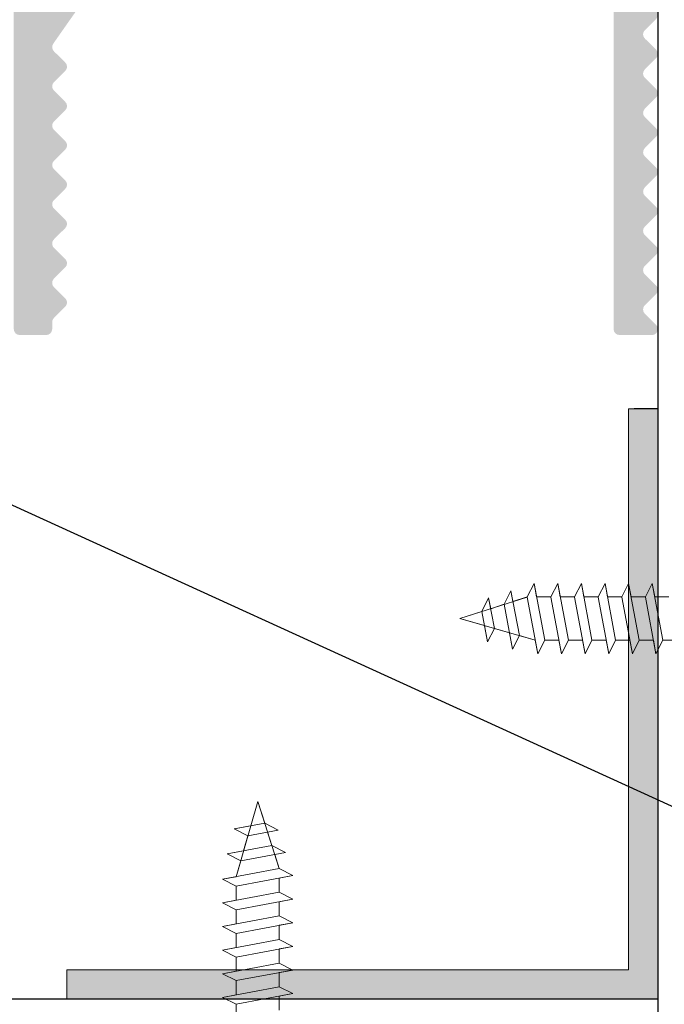
# Model space of a CAD drawing. Units: millimetres. Extents: x 17228 to 17525, y 3299 to 3516.
# Drawn here: x 17372 to 17394, y 3373 to 3407 of the extents above; entities that cross this region are included whole.
import ezdxf

# ---------------------------------------------------------------- set-up
doc = ezdxf.new("R2010")
doc.units = ezdxf.units.MM
doc.layers.get('0').update_dxf_attribs({"lineweight": 25})
for name, color, linetype, lineweight in [('Gipsp Sch', 253, 'Continuous', 5), ('Profile Sch', 251, 'Continuous', 15), ('Putz Sch', 252, 'Continuous', 20), ('Putznetz Lienien', 7, 'Continuous', 15)]:
    doc.layers.add(name, color=color, linetype=linetype, lineweight=lineweight)
doc.layers.add('Türdichtung', color=254, linetype='Continuous')

msp = doc.modelspace()

# ---------------------------------------------------------------- hatches: boundary and pattern name
h = msp.add_hatch()
h.set_pattern_fill('JIS_WOOD', color=256, scale=0.01, style=0)
h.set_pattern_definition([(45, (17559.59830761512, 2757.236525470707), (-0.004999999991609842, 0.004999999991609843), [])])
edge = h.paths.add_edge_path()
edge.add_line((17377.55057016879, 3462.664628023081), (17371.7505701688, 3462.664628023081))
edge.add_arc((17371.75057016879, 3462.46462802308), 0.2, 90, 180)
edge.add_line((17371.55057016879, 3462.46462802308), (17371.55057016879, 3462.16462802308))
edge.add_arc((17370.55057016879, 3462.164628023081), 1, 270, 360, ccw=False)
edge.add_line((17370.55057016879, 3461.164628023081), (17367.55057016879, 3461.164628023081))
edge.add_arc((17367.55057016879, 3460.96462802308), 0.2, 90, 180)
edge.add_line((17367.35057016879, 3460.96462802308), (17367.35057016879, 3452.864628023081))
edge.add_arc((17367.55057016879, 3452.864628023081), 0.2, 180, 270)
edge.add_line((17367.55057016879, 3452.664628023081), (17368.85057016879, 3452.664628023081))
edge.add_line((17368.85057016879, 3452.664628023081), (17369.35057016879, 3454.164628023081))
edge.add_line((17369.35057016879, 3454.164628023081), (17369.35057016879, 3458.46462802308))
edge.add_arc((17369.55057016879, 3458.46462802308), 0.2, 90, 180, ccw=False)
edge.add_line((17369.55057016879, 3458.664628023081), (17371.35057016879, 3458.664628023081))
edge.add_arc((17371.35057016879, 3458.46462802308), 0.2, 360, 90, ccw=False)
edge.add_line((17371.55057016879, 3458.46462802308), (17371.55057016879, 3410.864628023081))
edge.add_arc((17371.35057016879, 3410.864628023081), 0.2, 270, 360, ccw=False)
edge.add_line((17371.35057016879, 3410.664628023081), (17369.55057016879, 3410.664628023081))
edge.add_arc((17369.55057016879, 3410.864628023081), 0.2, 180, 270, ccw=False)
edge.add_line((17369.35057016879, 3410.864628023081), (17369.35057016879, 3415.16462802308))
edge.add_line((17369.35057016879, 3415.164628023081), (17368.85057016879, 3416.664628023081))
edge.add_line((17368.85057016879, 3416.664628023081), (17367.55057016879, 3416.664628023081))
edge.add_arc((17367.55057016879, 3416.46462802308), 0.2, 90, 180)
edge.add_line((17367.35057016879, 3416.46462802308), (17367.35057016879, 3408.864628023081))
edge.add_arc((17367.55057016879, 3408.864628023081), 0.2, 180, 270)
edge.add_line((17367.55057016879, 3408.664628023081), (17371.35057016879, 3408.664628023081))
edge.add_arc((17371.35057016879, 3408.46462802308), 0.2, 360, 90, ccw=False)
edge.add_line((17371.55057016879, 3408.46462802308), (17371.55057016879, 3396.364628023081))
edge.add_arc((17371.75057016879, 3396.364628023081), 0.2, 180, 270)
edge.add_line((17371.75057016879, 3396.164628023081), (17372.65057016879, 3396.164628023081))
edge.add_arc((17372.65057016879, 3396.364628023081), 0.2, 270, 359.9999999999512)
edge.add_line((17372.85057016879, 3396.364628023081), (17372.85057016879, 3396.598942598131))
edge.add_arc((17373.05057016879, 3396.598942598131), 0.2, 134.9999999998964, 180, ccw=False)
edge.add_line((17372.90914881256, 3396.740363954368), (17373.29199152503, 3397.123206666843))
edge.add_arc((17373.15057016879, 3397.264628023081), 0.2, 315.0000000002764, 45.00000000047215)
edge.add_line((17373.29199152503, 3397.406049379318), (17372.90914881256, 3397.788892091793))
edge.add_arc((17373.05057016879, 3397.930313448031), 0.2, 134.9999999995279, 224.9999999997236, ccw=False)
edge.add_line((17372.90914881256, 3398.071734804268), (17373.29199152503, 3398.454577516743))
edge.add_arc((17373.15057016879, 3398.595998872981), 0.2, 315.0000000002764, 45.00000000047215)
edge.add_line((17373.29199152503, 3398.737420229218), (17372.90914881256, 3399.120262941693))
edge.add_arc((17373.05057016879, 3399.261684297931), 0.2, 134.9999999995279, 224.9999999997236, ccw=False)
edge.add_line((17372.90914881256, 3399.403105654168), (17373.29199152503, 3399.785948366643))
edge.add_arc((17373.15057016879, 3399.92736972288), 0.2, 315.0000000002764, 45.00000000047215)
edge.add_line((17373.29199152503, 3400.068791079118), (17372.90914881256, 3400.451633791593))
edge.add_arc((17373.05057016879, 3400.59305514783), 0.2, 134.9999999997121, 224.9999999997236, ccw=False)
edge.add_line((17372.90914881256, 3400.734476504068), (17373.29199152503, 3401.117319216543))
edge.add_arc((17373.15057016879, 3401.25874057278), 0.2, 315.0000000002764, 45.00000000047215)
edge.add_line((17373.29199152503, 3401.400161929018), (17372.90914881256, 3401.783004641493))
edge.add_arc((17373.05057016879, 3401.92442599773), 0.2, 134.9999999997927, 224.9999999996315, ccw=False)
edge.add_line((17372.90914881256, 3402.065847353967), (17373.29199152503, 3402.448690066443))
edge.add_arc((17373.15057016879, 3402.59011142268), 0.2, 315.0000000003685, 45.00000000039154)
edge.add_line((17373.29199152503, 3402.731532778918), (17372.90914881256, 3403.114375491393))
edge.add_arc((17373.05057016879, 3403.25579684763), 0.2, 134.9999999997927, 224.9999999996315, ccw=False)
edge.add_line((17372.90914881256, 3403.397218203867), (17373.29199152503, 3403.780060916343))
edge.add_arc((17373.15057016879, 3403.92148227258), 0.2, 315.0000000002764, 45.00000000047215)
edge.add_line((17373.29199152503, 3404.062903628818), (17372.90914881256, 3404.445746341293))
edge.add_arc((17373.05057016879, 3404.58716769753), 0.2, 134.9999999997927, 224.9999999996315, ccw=False)
edge.add_line((17372.90914881256, 3404.728589053767), (17373.29199152503, 3405.111431766243))
edge.add_arc((17373.15057016879, 3405.25285312248), 0.2, 315.0000000002764, 45.00000000047215)
edge.add_line((17373.29199152503, 3405.394274478718), (17372.90914881256, 3405.777117191193))
edge.add_arc((17373.05057016879, 3405.918538547431), 0.2, 144.9999999997507, 224.9999999996315, ccw=False)
edge.add_line((17372.88673975994, 3406.033253834701), (17374.01440057765, 3407.643720383806))
edge.add_arc((17373.85057016879, 3407.758435671076), 0.2, 325.0000000003943, 3.308794646220126e-10)
edge.add_line((17374.05057016879, 3407.758435671076), (17374.05057016879, 3420.66462802308))
edge.add_arc((17377.05057016879, 3420.664628023081), 3, 90, 180, ccw=False)
edge.add_line((17377.05057016879, 3423.664628023081), (17389.85057016879, 3423.664628023081))
edge.add_arc((17389.85057016879, 3421.664628023081), 2, 3.183231456205249e-12, 90, ccw=False)
edge.add_line((17391.85057016879, 3421.664628023081), (17391.85057016879, 3396.364628023081))
edge.add_arc((17392.05057016879, 3396.364628023081), 0.2, 180, 270)
edge.add_line((17392.05057016879, 3396.164628023081), (17393.15057016879, 3396.164628023081))
edge.add_arc((17393.15057016879, 3396.364628023081), 0.2, 270, 45.00000000010366)
edge.add_line((17393.29199152503, 3396.506049379318), (17392.90914881256, 3396.888892091793))
edge.add_arc((17393.05057016879, 3397.03031344803), 0.2, 134.9999999995279, 224.9999999997236, ccw=False)
edge.add_line((17392.90914881256, 3397.171734804268), (17393.29199152503, 3397.554577516743))
edge.add_arc((17393.15057016879, 3397.69599887298), 0.2, 315.0000000002764, 45.00000000047215)
edge.add_line((17393.29199152503, 3397.837420229218), (17392.90914881256, 3398.220262941693))
edge.add_arc((17393.05057016879, 3398.36168429793), 0.2, 134.9999999995279, 224.9999999997236, ccw=False)
edge.add_line((17392.90914881256, 3398.503105654168), (17393.29199152503, 3398.885948366643))
edge.add_arc((17393.15057016879, 3399.02736972288), 0.2, 315.0000000002764, 45.00000000047215)
edge.add_line((17393.29199152503, 3399.168791079118), (17392.90914881256, 3399.551633791593))
edge.add_arc((17393.05057016879, 3399.69305514783), 0.2, 134.9999999997006, 224.9999999997236, ccw=False)
edge.add_line((17392.90914881256, 3399.834476504068), (17393.29199152503, 3400.217319216543))
edge.add_arc((17393.15057016879, 3400.35874057278), 0.2, 315.0000000002764, 45.00000000047215)
edge.add_line((17393.29199152503, 3400.500161929018), (17392.90914881256, 3400.883004641493))
edge.add_arc((17393.05057016879, 3401.02442599773), 0.2, 134.9999999997812, 224.9999999996315, ccw=False)
edge.add_line((17392.90914881256, 3401.165847353968), (17393.29199152503, 3401.548690066444))
edge.add_arc((17393.15057016879, 3401.69011142268), 0.2, 315.0000000003685, 45.00000000039154)
edge.add_line((17393.29199152503, 3401.831532778918), (17392.90914881256, 3402.214375491393))
edge.add_arc((17393.05057016879, 3402.35579684763), 0.2, 134.9999999997812, 224.9999999996315, ccw=False)
edge.add_line((17392.90914881256, 3402.497218203868), (17393.29199152503, 3402.880060916343))
edge.add_arc((17393.15057016879, 3403.02148227258), 0.2, 315.0000000002764, 45.00000000047215)
edge.add_line((17393.29199152503, 3403.162903628818), (17392.90914881256, 3403.545746341293))
edge.add_arc((17393.05057016879, 3403.68716769753), 0.2, 134.9999999997812, 224.9999999996315, ccw=False)
edge.add_line((17392.90914881256, 3403.828589053768), (17393.29199152503, 3404.211431766243))
edge.add_arc((17393.15057016879, 3404.35285312248), 0.2, 315.0000000002764, 45.00000000047215)
edge.add_line((17393.29199152503, 3404.494274478718), (17392.90914881256, 3404.877117191193))
edge.add_arc((17393.05057016879, 3405.01853854743), 0.2, 134.9999999997006, 224.9999999997236, ccw=False)
edge.add_line((17392.90914881256, 3405.159959903668), (17393.29199152503, 3405.542802616143))
edge.add_arc((17393.15057016879, 3405.68422397238), 0.2, 315.0000000002764, 45.00000000047215)
edge.add_line((17393.29199152503, 3405.825645328618), (17392.90914881256, 3406.208488041093))
edge.add_arc((17393.05057016879, 3406.34990939733), 0.2, 134.9999999997006, 224.9999999997236, ccw=False)
edge.add_line((17392.90914881256, 3406.491330753568), (17393.29199152503, 3406.874173466043))
edge.add_arc((17393.15057016879, 3407.01559482228), 0.2, 315.0000000002764, 45.00000000047215)
edge.add_line((17393.29199152503, 3407.157016178518), (17392.90914881256, 3407.539858890992))
edge.add_arc((17393.05057016879, 3407.68128024723), 0.2, 134.9999999997006, 224.9999999997236, ccw=False)
edge.add_line((17392.90914881256, 3407.822701603468), (17393.29199152503, 3408.205544315943))
edge.add_arc((17393.15057016879, 3408.34696567218), 0.2, 315.0000000002764, 45.00000000047215)
edge.add_line((17393.29199152503, 3408.488387028417), (17392.90914881256, 3408.871229740892))
edge.add_arc((17393.05057016879, 3409.01265109713), 0.2, 134.9999999997006, 224.9999999997236, ccw=False)
edge.add_line((17392.90914881256, 3409.154072453367), (17393.29199152503, 3409.536915165843))
edge.add_arc((17393.15057016879, 3409.67833652208), 0.2, 315.0000000002764, 45.00000000047215)
edge.add_line((17393.29199152503, 3409.819757878317), (17392.90914881256, 3410.202600590792))
edge.add_arc((17393.05057016879, 3410.34402194703), 0.2, 134.9999999997006, 224.9999999997236, ccw=False)
edge.add_line((17392.90914881256, 3410.485443303267), (17393.29199152503, 3410.868286015743))
edge.add_arc((17393.15057016879, 3411.00970737198), 0.2, 315.0000000002764, 45.00000000047215)
edge.add_line((17393.29199152503, 3411.151128728217), (17392.90914881256, 3411.533971440693))
edge.add_arc((17393.05057016879, 3411.67539279693), 0.2, 134.9999999997812, 224.9999999996315, ccw=False)
edge.add_line((17392.90914881256, 3411.816814153167), (17393.29199152503, 3412.199656865643))
edge.add_arc((17393.15057016879, 3412.34107822188), 0.2, 315.0000000003685, 45.00000000039154)
edge.add_line((17393.29199152503, 3412.482499578117), (17392.90914881256, 3412.865342290593))
edge.add_arc((17393.05057016879, 3413.00676364683), 0.2, 134.9999999997812, 224.9999999996315, ccw=False)
edge.add_line((17392.90914881256, 3413.148185003067), (17393.29199152503, 3413.531027715543))
edge.add_arc((17393.15057016879, 3413.67244907178), 0.2, 315.0000000002764, 45.00000000047215)
edge.add_line((17393.29199152503, 3413.813870428017), (17392.90914881256, 3414.196713140493))
edge.add_arc((17393.05057016879, 3414.33813449673), 0.2, 134.9999999997812, 224.9999999996315, ccw=False)
edge.add_line((17392.90914881256, 3414.479555852967), (17393.29199152503, 3414.862398565443))
edge.add_arc((17393.15057016879, 3415.00381992168), 0.2, 315.0000000002764, 45.00000000047215)
edge.add_line((17393.29199152503, 3415.145241277917), (17392.90914881256, 3415.528083990392))
edge.add_arc((17393.05057016879, 3415.66950534663), 0.2, 134.9999999997006, 224.9999999997236, ccw=False)
edge.add_line((17392.90914881256, 3415.810926702867), (17393.29199152503, 3416.193769415343))
edge.add_arc((17393.15057016879, 3416.33519077158), 0.2, 315.0000000002764, 45.00000000047215)
edge.add_line((17393.29199152503, 3416.476612127817), (17392.90914881256, 3416.859454840292))
edge.add_arc((17393.05057016879, 3417.00087619653), 0.2, 134.9999999997006, 224.9999999997236, ccw=False)
edge.add_line((17392.90914881256, 3417.142297552767), (17393.29199152503, 3417.525140265242))
edge.add_arc((17393.15057016879, 3417.66656162148), 0.2, 315.0000000002764, 3.847707831447304e-10)
edge.add_line((17393.35057016879, 3417.66656162148), (17393.35057016879, 3421.66462802308))
edge.add_arc((17395.35057016879, 3421.664628023081), 2, 89.99999999999682, 180, ccw=False)
edge.add_line((17395.35057016879, 3423.664628023081), (17398.15057016879, 3423.664628023081))
edge.add_arc((17398.15057016879, 3423.46462802308), 0.2, 360, 90, ccw=False)
edge.add_line((17398.35057016879, 3423.46462802308), (17398.35057016879, 3416.364628023081))
edge.add_arc((17398.15057016879, 3416.364628023081), 0.2, 270, 360, ccw=False)
edge.add_line((17398.15057016879, 3416.164628023081), (17397.35057016879, 3416.164628023081))
edge.add_arc((17397.35057016879, 3415.96462802308), 0.2, 90, 180)
edge.add_line((17397.15057016879, 3415.96462802308), (17397.15057016879, 3415.364628023081))
edge.add_arc((17397.35057016879, 3415.364628023081), 0.2, 180, 270)
edge.add_line((17397.35057016879, 3415.164628023081), (17401.95057016879, 3415.164628023081))
edge.add_arc((17401.95057016879, 3415.364628023081), 0.2, 270, 0)
edge.add_line((17402.15057016879, 3415.364628023081), (17402.15057016879, 3415.96462802308))
edge.add_arc((17401.95057016879, 3415.96462802308), 0.2, 0, 90.00000000003257)
edge.add_line((17401.95057016879, 3416.164628023081), (17399.55057016879, 3416.164628023081))
edge.add_arc((17399.55057016879, 3416.364628023081), 0.2, 180, 270, ccw=False)
edge.add_line((17399.35057016879, 3416.364628023081), (17399.35057016879, 3419.764628023081))
edge.add_arc((17399.55057016879, 3419.764628023081), 0.2, 90, 180, ccw=False)
edge.add_line((17399.55057016879, 3419.96462802308), (17401.6505701688, 3419.96462802308))
edge.add_arc((17401.65057016879, 3419.764628023081), 0.2, 360, 90, ccw=False)
edge.add_line((17401.85057016879, 3419.764628023081), (17401.85057016879, 3419.364628023081))
edge.add_arc((17402.05057016879, 3419.364628023081), 0.2, 180, 270)
edge.add_line((17402.05057016879, 3419.164628023081), (17403.6505701688, 3419.164628023081))
edge.add_arc((17403.65057016879, 3419.364628023081), 0.2, 270, 0)
edge.add_line((17403.85057016879, 3419.364628023081), (17403.85057016879, 3420.464628023081))
edge.add_arc((17403.35057016879, 3420.46462802308), 0.5, 0, 89.99999999996092)
edge.add_line((17403.35057016879, 3420.96462802308), (17402.89551914307, 3420.96462802308))
edge.add_arc((17402.65057016879, 3420.914628023081), 0.25, 11.53695903270478, 168.4630409671352)
edge.add_line((17402.40562119451, 3420.964628023081), (17402.19551914307, 3420.964628023081))
edge.add_arc((17401.95057016879, 3420.914628023081), 0.25, 11.53695903280694, 168.4630409672374)
edge.add_line((17401.70562119451, 3420.96462802308), (17401.49551914307, 3420.96462802308))
edge.add_arc((17401.25057016879, 3420.914628023081), 0.25, 11.53695903270478, 168.4630409671352)
edge.add_line((17401.00562119451, 3420.964628023081), (17400.79551914307, 3420.964628023081))
edge.add_arc((17400.55057016879, 3420.914628023081), 0.25, 11.53695903280694, 168.4630409672246)
edge.add_line((17400.30562119451, 3420.96462802308), (17399.55057016879, 3420.96462802308))
edge.add_arc((17399.55057016879, 3421.164628023081), 0.2, 180, 270, ccw=False)
edge.add_line((17399.35057016879, 3421.164628023081), (17399.35057016879, 3423.464628023081))
edge.add_arc((17399.55057016879, 3423.46462802308), 0.2, 90, 180, ccw=False)
edge.add_line((17399.55057016879, 3423.664628023081), (17405.1505701688, 3423.664628023081))
edge.add_arc((17405.15057016879, 3423.96462802308), 0.3, 270, 7.239439327217199)
edge.add_arc((17405.64658426561, 3424.02763608414), 0.2, 100.00000000021299, 187.239439327336, ccw=False)
edge.add_line((17405.61185463008, 3424.224597634742), (17406.14398221321, 3424.318426084827))
edge.add_arc((17406.10057016879, 3424.564628023081), 0.25, 279.9999999996356, 5.080287484828621)
edge.add_arc((17406.54880238513, 3424.604476245564), 0.2, 100.00000000006861, 185.0802874849496, ccw=False)
edge.add_line((17406.5140727496, 3424.801437796166), (17406.89398221321, 3424.868426084828))
edge.add_arc((17406.85057016879, 3425.114628023081), 0.25, 279.9999999996356, 358.905612167987)
edge.add_arc((17407.30048808394, 3425.106033243772), 0.2, 112.00000000001361, 178.9056121682083, ccw=False)
edge.add_line((17407.22556676525, 3425.291470014686), (17408.19422181715, 3425.682832059439))
edge.add_arc((17408.10057016879, 3425.914628023081), 0.25, 291.999999999661, 89.99999999979212)
edge.add_line((17408.10057016879, 3426.164628023081), (17404.35057016879, 3426.164628023081))
edge.add_line((17404.35057016879, 3426.164628023081), (17402.35057016879, 3425.664628023081))
edge.add_line((17402.35057016879, 3425.664628023081), (17383.35057016879, 3425.664628023081))
edge.add_line((17383.35057016879, 3425.664628023081), (17380.35057016879, 3426.164628023081))
edge.add_line((17380.35057016879, 3426.164628023081), (17375.55057016879, 3426.164628023081))
edge.add_arc((17375.55057016879, 3426.364628023081), 0.2, 180, 270, ccw=False)
edge.add_line((17375.35057016879, 3426.364628023081), (17375.35057016879, 3437.350562526136))
edge.add_arc((17375.1505701688, 3437.350562526136), 0.2, 0, 35.00000000001658)
edge.add_line((17375.31440057765, 3437.465277813407), (17374.38673975994, 3438.790114761161))
edge.add_arc((17374.55057016879, 3438.904830048431), 0.2, 134.9999999996485, 214.9999999996056, ccw=False)
edge.add_line((17374.40914881256, 3439.046251404668), (17374.79199152503, 3439.429094117143))
edge.add_arc((17374.65057016879, 3439.570515473381), 0.2, 315.0000000002764, 45.00000000046064)
edge.add_line((17374.79199152503, 3439.711936829618), (17374.40914881256, 3440.094779542093))
edge.add_arc((17374.55057016879, 3440.236200898331), 0.2, 134.9999999997121, 224.9999999997236, ccw=False)
edge.add_line((17374.40914881256, 3440.377622254568), (17374.79199152503, 3440.760464967043))
edge.add_arc((17374.65057016879, 3440.901886323281), 0.2, 315.0000000002764, 45.00000000046064)
edge.add_line((17374.79199152503, 3441.043307679518), (17374.40914881256, 3441.426150391994))
edge.add_arc((17374.55057016879, 3441.567571748231), 0.2, 134.9999999997812, 224.9999999996315, ccw=False)
edge.add_line((17374.40914881256, 3441.708993104468), (17374.79199152503, 3442.091835816944))
edge.add_arc((17374.65057016879, 3442.233257173181), 0.2, 315.0000000003685, 45.00000000039154)
edge.add_line((17374.79199152503, 3442.374678529418), (17374.40914881256, 3442.757521241894))
edge.add_arc((17374.55057016879, 3442.898942598131), 0.2, 134.9999999997812, 224.9999999996315, ccw=False)
edge.add_line((17374.40914881256, 3443.040363954368), (17374.79199152503, 3443.423206666843))
edge.add_arc((17374.65057016879, 3443.564628023081), 0.2, 315.0000000002764, 45.00000000046064)
edge.add_line((17374.79199152503, 3443.706049379318), (17374.40914881256, 3444.088892091794))
edge.add_arc((17374.55057016879, 3444.230313448031), 0.2, 134.9999999997812, 224.9999999996315, ccw=False)
edge.add_line((17374.40914881256, 3444.371734804268), (17374.79199152503, 3444.754577516743))
edge.add_arc((17374.65057016879, 3444.895998872981), 0.2, 315.0000000002764, 45.00000000046064)
edge.add_line((17374.79199152503, 3445.037420229218), (17374.40914881256, 3445.420262941693))
edge.add_arc((17374.55057016879, 3445.561684297931), 0.2, 134.9999999997121, 224.9999999997236, ccw=False)
edge.add_line((17374.40914881256, 3445.703105654168), (17374.79199152503, 3446.085948366643))
edge.add_arc((17374.65057016879, 3446.227369722881), 0.2, 315.0000000002764, 45.00000000046064)
edge.add_line((17374.79199152503, 3446.368791079118), (17374.40914881256, 3446.751633791593))
edge.add_arc((17374.55057016879, 3446.893055147831), 0.2, 134.9999999997121, 224.9999999997236, ccw=False)
edge.add_line((17374.40914881256, 3447.034476504068), (17374.79199152503, 3447.417319216543))
edge.add_arc((17374.65057016879, 3447.558740572781), 0.2, 315.0000000002764, 45.00000000046064)
edge.add_line((17374.79199152503, 3447.700161929018), (17374.40914881256, 3448.083004641494))
edge.add_arc((17374.55057016879, 3448.22442599773), 0.2, 144.9999999996992, 224.9999999996315, ccw=False)
edge.add_line((17374.38673975994, 3448.339141285001), (17375.31440057765, 3449.663978232754))
edge.add_arc((17375.15057016879, 3449.778693520025), 0.2, 325.0000000003943, 3.708781202960977e-10)
edge.add_line((17375.35057016879, 3449.778693520025), (17375.35057016879, 3459.964628023081))
edge.add_arc((17375.55057016879, 3459.96462802308), 0.2, 90, 180, ccw=False)
edge.add_line((17375.55057016879, 3460.164628023081), (17381.35057016879, 3460.164628023081))
edge.add_line((17381.35057016879, 3460.164628023081), (17382.35057016879, 3460.414628023081))
edge.add_line((17382.35057016879, 3460.414628023081), (17395.35057016879, 3460.414628023081))
edge.add_line((17395.35057016879, 3460.414628023081), (17396.35057016879, 3460.164628023081))
edge.add_line((17396.35057016879, 3460.164628023081), (17400.15057016879, 3460.164628023081))
edge.add_arc((17400.15057016879, 3460.364628023081), 0.2, 270, 0)
edge.add_line((17400.35057016879, 3460.364628023081), (17400.35057016879, 3464.96462802308))
edge.add_arc((17400.55057016879, 3464.96462802308), 0.2, 90, 180, ccw=False)
edge.add_line((17400.55057016879, 3465.164628023081), (17420.1505701688, 3465.164628023081))
edge.add_arc((17420.15057016879, 3465.364628023081), 0.2, 270, 0)
edge.add_line((17420.35057016879, 3465.364628023081), (17420.35057016879, 3475.91462802308))
edge.add_arc((17420.10057016879, 3475.914628023081), 0.25, 0, 157.000000000052)
edge.add_line((17419.87044395543, 3476.012310805203), (17419.48303421889, 3475.099630660821))
edge.add_arc((17419.2989332482, 3475.177776886519), 0.2, 260.00000000008765, 337.00000000024136, ccw=False)
edge.add_line((17419.26420361266, 3474.980815335916), (17419.09398221321, 3475.010829961333))
edge.add_arc((17419.05057016879, 3474.764628023081), 0.25, 80.0000000003644, 170.000000000381)
edge.add_line((17418.80436823054, 3474.808040067498), (17418.71302839789, 3474.290026135188))
edge.add_arc((17418.51606684729, 3474.324755770722), 0.2, 259.9999999997879, 349.99999999996146, ccw=False)
edge.add_line((17418.48133721176, 3474.12779422012), (17418.29398221321, 3474.160829961334))
edge.add_arc((17418.2505701688, 3473.914628023081), 0.25, 80.0000000003644, 170.0000000003961)
edge.add_line((17418.00436823054, 3473.958040067497), (17417.91053978046, 3473.425912484364))
edge.add_arc((17417.71357822985, 3473.460642119898), 0.2, 262.76056067278375, 349.99999999996146, ccw=False)
edge.add_arc((17417.65057016879, 3472.96462802308), 0.3, 82.76056067255662, 179.9999999998318)
edge.add_line((17417.35057016879, 3472.96462802308), (17417.35057016879, 3467.614628023081))
edge.add_arc((17417.15057016879, 3467.614628023081), 0.2, 270, 360, ccw=False)
edge.add_line((17417.15057016879, 3467.414628023081), (17414.85057016879, 3467.414628023081))
edge.add_arc((17414.85057016879, 3467.614628023081), 0.2, 180, 270, ccw=False)
edge.add_line((17414.65057016879, 3467.614628023081), (17414.65057016879, 3467.869679048802))
edge.add_arc((17414.60057016879, 3468.114628023081), 0.25, 281.5369590326444, 78.46304096692634)
edge.add_line((17414.65057016879, 3468.359576997359), (17414.65057016879, 3468.569679048802))
edge.add_arc((17414.60057016879, 3468.814628023081), 0.25, 281.5369590326444, 78.46304096692894)
edge.add_line((17414.65057016879, 3469.059576997359), (17414.65057016879, 3469.269679048802))
edge.add_arc((17414.60057016879, 3469.514628023081), 0.25, 281.5369590326444, 78.46304096692889)
edge.add_line((17414.65057016879, 3469.759576997359), (17414.65057016879, 3469.969679048802))
edge.add_arc((17414.60057016879, 3470.21462802308), 0.25, 281.5369590326444, 78.46304096692634)
edge.add_line((17414.65057016879, 3470.459576997359), (17414.65057016879, 3471.16462802308))
edge.add_arc((17414.15057016879, 3471.164628023081), 0.5, 0, 90.00000000001954)
edge.add_line((17414.15057016879, 3471.664628023081), (17413.05057016879, 3471.664628023081))
edge.add_arc((17413.05057016879, 3471.46462802308), 0.2, 90, 180)
edge.add_line((17412.85057016879, 3471.46462802308), (17412.85057016879, 3470.16462802308))
edge.add_arc((17413.35057016879, 3470.164628023081), 0.5, 180, 270)
edge.add_line((17413.35057016879, 3469.664628023081), (17413.45057016879, 3469.664628023081))
edge.add_arc((17413.45057016879, 3469.46462802308), 0.2, 360, 90, ccw=False)
edge.add_line((17413.65057016879, 3469.46462802308), (17413.65057016879, 3467.864628023081))
edge.add_arc((17413.45057016879, 3467.864628023081), 0.2, 269.99999999998374, 360, ccw=False)
edge.add_line((17413.45057016879, 3467.664628023081), (17409.40057016879, 3467.664628023081))
edge.add_arc((17409.40057016879, 3467.864628023081), 0.2, 180, 270, ccw=False)
edge.add_line((17409.20057016879, 3467.864628023081), (17409.20057016879, 3468.903952227833))
edge.add_line((17409.20057016879, 3468.903952227833), (17409.88298925355, 3469.91568012706))
edge.add_arc((17409.85057016879, 3470.414628023081), 0.5, 273.7175613378391, 90.00000000010569)
edge.add_line((17409.85057016879, 3470.914628023081), (17409.35057016879, 3470.914628023081))
edge.add_line((17409.35057016879, 3470.914628023081), (17408.20057016879, 3469.209682909292))
edge.add_line((17408.20057016879, 3469.209682909292), (17408.20057016879, 3467.864628023081))
edge.add_arc((17408.00057016879, 3467.864628023081), 0.2, 270, 360, ccw=False)
edge.add_line((17408.00057016879, 3467.664628023081), (17406.40057016879, 3467.664628023081))
edge.add_arc((17406.40057016879, 3467.864628023081), 0.2, 180, 270, ccw=False)
edge.add_line((17406.20057016879, 3467.864628023081), (17406.20057016879, 3469.20968290929))
edge.add_line((17406.20057016879, 3469.209682909291), (17405.05057016879, 3470.914628023081))
edge.add_line((17405.05057016879, 3470.914628023081), (17404.55057016879, 3470.914628023081))
edge.add_arc((17404.55057016879, 3470.414628023081), 0.5, 90, 266.2824386621622)
edge.add_line((17404.51815108404, 3469.91568012706), (17405.20057016879, 3468.903952227833))
edge.add_line((17405.20057016879, 3468.903952227834), (17405.20057016879, 3467.864628023081))
edge.add_arc((17405.0005701688, 3467.864628023081), 0.2, 270, 360, ccw=False)
edge.add_line((17405.0005701688, 3467.664628023081), (17400.60057016879, 3467.664628023081))
edge.add_arc((17400.60057016879, 3467.864628023081), 0.2, 180, 270, ccw=False)
edge.add_line((17400.40057016879, 3467.864628023081), (17400.40057016879, 3468.903952227833))
edge.add_line((17400.40057016879, 3468.903952227833), (17401.08298925355, 3469.91568012706))
edge.add_arc((17401.05057016879, 3470.414628023081), 0.5, 273.7175613378391, 90.00000000010569)
edge.add_line((17401.05057016879, 3470.914628023081), (17400.55057016879, 3470.914628023081))
edge.add_line((17400.55057016879, 3470.914628023081), (17399.4005701688, 3469.209682909292))
edge.add_line((17399.40057016879, 3469.209682909292), (17399.40057016879, 3467.864628023081))
edge.add_arc((17399.20057016879, 3467.864628023081), 0.2, 270, 360, ccw=False)
edge.add_line((17399.20057016879, 3467.664628023081), (17398.05057016879, 3467.664628023081))
edge.add_arc((17398.05057016879, 3467.46462802308), 0.2, 90, 180.0000000000163)
edge.add_line((17397.85057016879, 3467.46462802308), (17397.85057016879, 3465.16462802308))
edge.add_arc((17395.35057016879, 3465.164628023081), 2.5, 270, 360, ccw=False)
edge.add_line((17395.35057016879, 3462.664628023081), (17393.52702036759, 3462.664628023081))
edge.add_arc((17393.52702036759, 3462.46462802308), 0.2, 90, 134.9999999999079)
edge.add_line((17393.38559901136, 3462.606049379318), (17393.00275629888, 3462.223206666843))
edge.add_arc((17392.86133494264, 3462.364628023081), 0.2, 225.0000000002303, 315.00000000036846, ccw=False)
edge.add_line((17392.71991358641, 3462.223206666843), (17392.33707087393, 3462.606049379318))
edge.add_arc((17392.19564951769, 3462.46462802308), 0.2, 44.99999999963152, 134.9999999998043)
edge.add_line((17392.05422816145, 3462.606049379318), (17391.67138544898, 3462.223206666843))
edge.add_arc((17391.52996409274, 3462.364628023081), 0.2, 225.0000000002303, 315.00000000036846, ccw=False)
edge.add_line((17391.38854273651, 3462.223206666843), (17391.00570002403, 3462.606049379318))
edge.add_arc((17390.86427866779, 3462.46462802308), 0.2, 44.99999999963152, 134.9999999997927)
edge.add_line((17390.72285731156, 3462.606049379318), (17390.34001459908, 3462.223206666843))
edge.add_arc((17390.19859324284, 3462.364628023081), 0.2, 225.0000000002303, 315.00000000036846, ccw=False)
edge.add_line((17390.0571718866, 3462.223206666843), (17389.67432917413, 3462.606049379318))
edge.add_arc((17389.53290781789, 3462.46462802308), 0.2, 44.99999999963152, 134.9999999997927)
edge.add_line((17389.39148646166, 3462.606049379318), (17389.00864374918, 3462.223206666843))
edge.add_arc((17388.86722239294, 3462.364628023081), 0.2, 225.0000000002303, 315.00000000036846, ccw=False)
edge.add_line((17388.7258010367, 3462.223206666843), (17388.34295832423, 3462.606049379318))
edge.add_arc((17388.20153696799, 3462.46462802308), 0.2, 44.99999999963152, 134.9999999997927)
edge.add_line((17388.06011561176, 3462.606049379318), (17387.67727289928, 3462.223206666843))
edge.add_arc((17387.53585154304, 3462.364628023081), 0.2, 225.0000000002993, 315.0000000002764, ccw=False)
edge.add_line((17387.39443018681, 3462.223206666843), (17387.01158747433, 3462.606049379318))
edge.add_arc((17386.87016611809, 3462.46462802308), 0.2, 44.99999999972365, 134.9999999997121)
edge.add_line((17386.72874476185, 3462.606049379318), (17386.34590204938, 3462.223206666843))
edge.add_arc((17386.20448069314, 3462.364628023081), 0.2, 225.0000000002993, 315.0000000002764, ccw=False)
edge.add_line((17386.06305933691, 3462.223206666843), (17385.68021662443, 3462.606049379318))
edge.add_arc((17385.53879526819, 3462.46462802308), 0.2, 44.99999999963152, 134.9999999997927)
edge.add_line((17385.39737391196, 3462.606049379318), (17385.01453119948, 3462.223206666843))
edge.add_arc((17384.87310984324, 3462.364628023081), 0.2, 225.0000000002993, 315.0000000002764, ccw=False)
edge.add_line((17384.73168848701, 3462.223206666843), (17384.34884577453, 3462.606049379318))
edge.add_arc((17384.20742441829, 3462.46462802308), 0.2, 44.99999999963152, 134.9999999997927)
edge.add_line((17384.06600306206, 3462.606049379318), (17383.68316034958, 3462.223206666843))
edge.add_arc((17383.54173899334, 3462.364628023081), 0.2, 225.0000000002303, 315.00000000036846, ccw=False)
edge.add_line((17383.4003176371, 3462.223206666843), (17383.01747492463, 3462.606049379318))
edge.add_arc((17382.87605356839, 3462.46462802308), 0.2, 44.99999999963152, 134.9999999997927)
edge.add_line((17382.73463221216, 3462.606049379318), (17382.35178949968, 3462.223206666843))
edge.add_arc((17382.21036814344, 3462.364628023081), 0.2, 225.0000000002303, 315.00000000036846, ccw=False)
edge.add_line((17382.06894678721, 3462.223206666843), (17381.68610407473, 3462.606049379318))
edge.add_arc((17381.54468271849, 3462.46462802308), 0.2, 44.99999999963152, 134.9999999997927)
edge.add_line((17381.40326136225, 3462.606049379318), (17381.02041864978, 3462.223206666843))
edge.add_arc((17380.87899729354, 3462.364628023081), 0.2, 225.0000000002303, 315.00000000036846, ccw=False)
edge.add_line((17380.73757593731, 3462.223206666843), (17380.35473322483, 3462.606049379318))
edge.add_arc((17380.21331186859, 3462.46462802308), 0.2, 44.99999999963152, 134.9999999997927)
edge.add_line((17380.07189051236, 3462.606049379318), (17379.68904779988, 3462.223206666843))
edge.add_arc((17379.54762644364, 3462.364628023081), 0.2, 225.0000000002303, 315.00000000036846, ccw=False)
edge.add_line((17379.40620508741, 3462.223206666843), (17379.02336237493, 3462.606049379318))
edge.add_arc((17378.8819410187, 3462.46462802308), 0.2, 44.99999999963152, 134.9999999997927)
edge.add_line((17378.74051966246, 3462.606049379318), (17378.35767694998, 3462.223206666843))
edge.add_arc((17378.21625559374, 3462.364628023081), 0.2, 225.0000000002303, 315.00000000036846, ccw=False)
edge.add_line((17378.0748342375, 3462.223206666843), (17377.69199152503, 3462.606049379318))
edge.add_arc((17377.55057016879, 3462.46462802308), 0.2, 44.99999999972365, 89.99999999963153)
at = {"layer": 'Putz Sch'}
msp.add_hatch(color=256, dxfattribs=at).paths.add_polyline_path([(17393.35057016879, 3393.665010941058), (17392.3505701688, 3393.665010941058), (17392.35057016879, 3374.665010941058), (17373.35057016879, 3374.665010941058), (17373.35057016879, 3373.665010941058), (17393.35057016879, 3373.665010941058)])

# ---------------------------------------------------------------- linework, layer by layer
for p, q in [((17393.35057016879, 3414.298746070001), (17393.35057016879, 3373.665010941058)), ((17393.35057016879, 3414.298746070001), (17393.35057016879, 3348.665010941058)), ((17393.35057016879, 3414.298746070002), (17393.35057016879, 3373.665010941058)), ((17417.84188664451, 3369.235889020303), (17363.40196555992, 3394.091939119029)), ((17393.35057016879, 3393.665010941058), (17392.54583452894, 3393.665010941058)), ((17393.35057016879, 3393.665010941058), (17393.35057016879, 3373.665010941058)), ((17393.35057016879, 3393.665010941058), (17393.35057016879, 3373.665010941058)), ((17393.35057016879, 3393.665010941058), (17393.35057016879, 3373.665010941058)), ((17393.35057016879, 3393.665010941058), (17393.35057016879, 3373.665010941058)), ((17393.35057016879, 3373.665010941058), (17255.29857026782, 3373.665010941058)), ((17393.35057016879, 3373.665010941058), (17255.29857026782, 3373.665010941058)), ((17393.35057016879, 3373.665010941058), (17373.35057016879, 3373.665010941058)), ((17393.35057016879, 3373.665010941058), (17373.35057016879, 3373.665010941058)), ((17393.35057016879, 3373.665010941058), (17373.35057016879, 3373.665010941058)), ((17393.35057016879, 3373.665010941058), (17373.35057016879, 3373.665010941058))]:
    msp.add_line(p, q)
at = {"layer": 'Gipsp Sch'}
msp.add_line((17393.37383853281, 3377.455519504598), (17393.37383853281, 3377.455519504598), dxfattribs=at)
at = {"layer": 'Profile Sch'}
for p, q in [((17388.9264115211, 3387.29233455527), (17389.16065066726, 3387.750351434948)), ((17388.9264115211, 3387.29233455527), (17389.16065066726, 3387.750351434948)), ((17388.9264115211, 3387.29233455527), (17389.16065066726, 3387.750351434948)), ((17389.2464115211, 3387.29233455527), (17389.16065066726, 3387.750351434948)), ((17389.52015890085, 3385.830351434948), (17389.16065066726, 3387.750351434948)), ((17389.52015890085, 3385.830351434948), (17389.16065066726, 3387.750351434948)), ((17389.7264115211, 3387.29233455527), (17389.96065066726, 3387.750351434948)), ((17389.7264115211, 3387.29233455527), (17389.96065066726, 3387.750351434948)), ((17389.7264115211, 3387.29233455527), (17389.96065066726, 3387.750351434948)), ((17390.0464115211, 3387.29233455527), (17389.96065066726, 3387.750351434948)), ((17390.32015890085, 3385.830351434948), (17389.96065066726, 3387.750351434948)), ((17390.32015890085, 3385.830351434948), (17389.96065066726, 3387.750351434948)), ((17390.5264115211, 3387.29233455527), (17390.76065066726, 3387.750351434948)), ((17390.5264115211, 3387.29233455527), (17390.76065066726, 3387.750351434948)), ((17390.5264115211, 3387.29233455527), (17390.76065066726, 3387.750351434948)), ((17390.8464115211, 3387.29233455527), (17390.76065066726, 3387.750351434948)), ((17391.12015890085, 3385.830351434948), (17390.76065066726, 3387.750351434948)), ((17391.12015890085, 3385.830351434948), (17390.76065066726, 3387.750351434948)), ((17391.3264115211, 3387.29233455527), (17391.56065066726, 3387.750351434948)), ((17391.3264115211, 3387.29233455527), (17391.56065066726, 3387.750351434948)), ((17391.3264115211, 3387.29233455527), (17391.56065066726, 3387.750351434948)), ((17391.6464115211, 3387.29233455527), (17391.56065066726, 3387.750351434948)), ((17391.92015890086, 3385.830351434948), (17391.56065066726, 3387.750351434948)), ((17391.92015890086, 3385.830351434948), (17391.56065066726, 3387.750351434948)), ((17392.1264115211, 3387.29233455527), (17392.36065066726, 3387.750351434948)), ((17392.1264115211, 3387.29233455527), (17392.36065066726, 3387.750351434948)), ((17392.1264115211, 3387.29233455527), (17392.36065066726, 3387.750351434948)), ((17392.4464115211, 3387.29233455527), (17392.36065066726, 3387.750351434948)), ((17392.72015890085, 3385.830351434948), (17392.36065066726, 3387.750351434948)), ((17392.72015890085, 3385.830351434948), (17392.36065066726, 3387.750351434948)), ((17392.4464115211, 3387.292334555271), (17392.36065066726, 3387.750351434948)), ((17392.72015890085, 3385.830351434948), (17392.36065066726, 3387.750351434948)), ((17392.72015890085, 3385.830351434948), (17392.36065066726, 3387.750351434948)), ((17392.9264115211, 3387.29233455527), (17393.16065066726, 3387.750351434948)), ((17392.9264115211, 3387.29233455527), (17393.16065066726, 3387.750351434948)), ((17392.9264115211, 3387.29233455527), (17393.16065066726, 3387.750351434948)), ((17392.9264115211, 3387.292334555271), (17393.16065066726, 3387.750351434948)), ((17392.9264115211, 3387.292334555271), (17393.16065066726, 3387.750351434948)), ((17392.9264115211, 3387.292334555271), (17393.16065066726, 3387.750351434948)), ((17393.2464115211, 3387.29233455527), (17393.16065066726, 3387.750351434948)), ((17393.52015890085, 3385.830351434948), (17393.16065066726, 3387.750351434948)), ((17393.52015890085, 3385.830351434948), (17393.16065066726, 3387.750351434948)), ((17393.2464115211, 3387.292334555271), (17393.16065066726, 3387.750351434948)), ((17388.14384483386, 3387.042000760369), (17388.37808398002, 3387.500017640047)), ((17388.14384483386, 3387.042000760369), (17388.37808398002, 3387.500017640047)), ((17388.44628581847, 3387.135776942363), (17388.37808398002, 3387.500017640047)), ((17388.66181789952, 3385.984700118694), (17388.37808398002, 3387.500017640047)), ((17386.65056955911, 3386.561348624491), (17388.92693640237, 3387.289531359271)), ((17387.38905457551, 3386.800552315387), (17387.62329372167, 3387.258569195065)), ((17387.38957945678, 3386.797749119387), (17387.62329372167, 3387.258569195065)), ((17387.69149556012, 3386.894328497381), (17387.62329372167, 3387.258569195065)), ((17387.81643342045, 3386.227081771363), (17387.62329372167, 3387.258569195065)), ((17387.69149556012, 3386.894328497381), (17388.14384483386, 3387.042000760369)), ((17388.42810363463, 3385.523880043017), (17388.14384483386, 3387.042000760369)), ((17388.44628581847, 3387.135776942363), (17388.9264115211, 3387.29233455527)), ((17389.28644463596, 3385.369531359271), (17388.92693640237, 3387.289531359271)), ((17389.28644463596, 3385.369531359271), (17388.92693640237, 3387.289531359271)), ((17389.7264115211, 3387.29233455527), (17389.2464115211, 3387.29233455527)), ((17389.7264115211, 3387.29233455527), (17389.2464115211, 3387.29233455527)), ((17390.08644463596, 3385.369531359271), (17389.72693640237, 3387.289531359271)), ((17390.08644463596, 3385.369531359271), (17389.72693640237, 3387.289531359271)), ((17390.5264115211, 3387.29233455527), (17390.0464115211, 3387.29233455527)), ((17390.5264115211, 3387.29233455527), (17390.0464115211, 3387.29233455527)), ((17390.88644463596, 3385.369531359271), (17390.52693640237, 3387.289531359271)), ((17390.88644463596, 3385.369531359271), (17390.52693640237, 3387.289531359271)), ((17391.3264115211, 3387.29233455527), (17390.8464115211, 3387.29233455527)), ((17391.3264115211, 3387.29233455527), (17390.8464115211, 3387.29233455527)), ((17391.68644463597, 3385.369531359271), (17391.32693640237, 3387.289531359271)), ((17391.68644463597, 3385.369531359271), (17391.32693640237, 3387.289531359271)), ((17392.1264115211, 3387.29233455527), (17391.6464115211, 3387.29233455527)), ((17392.1264115211, 3387.29233455527), (17391.6464115211, 3387.29233455527)), ((17392.48644463596, 3385.369531359271), (17392.12693640237, 3387.289531359271)), ((17392.48644463596, 3385.369531359271), (17392.12693640237, 3387.289531359271)), ((17392.9264115211, 3387.29233455527), (17392.4464115211, 3387.29233455527)), ((17392.9264115211, 3387.29233455527), (17392.4464115211, 3387.29233455527)), ((17392.9264115211, 3387.292334555271), (17392.4464115211, 3387.292334555271)), ((17392.9264115211, 3387.292334555271), (17392.4464115211, 3387.292334555271)), ((17393.28644463596, 3385.369531359271), (17392.92693640237, 3387.289531359271)), ((17393.28644463596, 3385.369531359271), (17392.92693640237, 3387.289531359271)), ((17393.28644463596, 3385.369531359271), (17392.92693640237, 3387.289531359271)), ((17393.28644463596, 3385.369531359271), (17392.92693640237, 3387.289531359271)), ((17393.7264115211, 3387.29233455527), (17393.2464115211, 3387.29233455527)), ((17393.7264115211, 3387.29233455527), (17393.2464115211, 3387.29233455527)), ((17386.65056955911, 3386.561348624491), (17387.38957945678, 3386.797749119387)), ((17387.58271915556, 3385.766261695686), (17387.38905457551, 3386.800552315387)), ((17387.47827962883, 3386.324034432431), (17386.65056955911, 3386.561348624491)), ((17386.65056955911, 3386.561348624491), (17389.20015890085, 3385.830351434948)), ((17387.58271915556, 3385.766261695686), (17387.47827962883, 3386.324034432431)), ((17387.58271915556, 3385.766261695686), (17387.81643342045, 3386.227081771363)), ((17387.58271915556, 3385.766261695686), (17387.81643342045, 3386.227081771363)), ((17387.81643342045, 3386.227081771363), (17388.32366410789, 3386.081652779761)), ((17388.42810363463, 3385.523880043017), (17388.32366410789, 3386.081652779761)), ((17388.42810363463, 3385.523880043017), (17388.66181789952, 3385.984700118694)), ((17388.42810363463, 3385.523880043017), (17388.66181789952, 3385.984700118694)), ((17388.66181789952, 3385.984700118694), (17389.20015890085, 3385.830351434948)), ((17389.28644463596, 3385.369531359271), (17389.20015890085, 3385.830351434948)), ((17389.28644463596, 3385.369531359271), (17389.52015890085, 3385.830351434948)), ((17389.28644463596, 3385.369531359271), (17389.52015890085, 3385.830351434948)), ((17389.28644463596, 3385.369531359271), (17389.52015890085, 3385.830351434948)), ((17390.00015890085, 3385.830351434948), (17389.52015890085, 3385.830351434948)), ((17390.00015890085, 3385.830351434948), (17389.52015890085, 3385.830351434948)), ((17390.08644463596, 3385.369531359271), (17390.00015890085, 3385.830351434948)), ((17390.08644463596, 3385.369531359271), (17390.32015890085, 3385.830351434948)), ((17390.08644463596, 3385.369531359271), (17390.32015890085, 3385.830351434948)), ((17390.08644463596, 3385.369531359271), (17390.32015890085, 3385.830351434948)), ((17390.80015890085, 3385.830351434948), (17390.32015890085, 3385.830351434948)), ((17390.80015890085, 3385.830351434948), (17390.32015890085, 3385.830351434948)), ((17390.88644463596, 3385.369531359271), (17390.80015890085, 3385.830351434948)), ((17390.88644463596, 3385.369531359271), (17391.12015890085, 3385.830351434948)), ((17390.88644463596, 3385.369531359271), (17391.12015890085, 3385.830351434948)), ((17390.88644463596, 3385.369531359271), (17391.12015890085, 3385.830351434948)), ((17391.60015890086, 3385.830351434948), (17391.12015890085, 3385.830351434948)), ((17391.60015890086, 3385.830351434948), (17391.12015890085, 3385.830351434948)), ((17391.68644463597, 3385.369531359271), (17391.60015890086, 3385.830351434948)), ((17391.68644463597, 3385.369531359271), (17391.92015890086, 3385.830351434948)), ((17391.68644463597, 3385.369531359271), (17391.92015890086, 3385.830351434948)), ((17391.68644463597, 3385.369531359271), (17391.92015890086, 3385.830351434948)), ((17392.40015890085, 3385.830351434948), (17391.92015890086, 3385.830351434948)), ((17392.40015890085, 3385.830351434948), (17391.92015890086, 3385.830351434948)), ((17392.48644463596, 3385.369531359271), (17392.40015890085, 3385.830351434948)), ((17392.48644463596, 3385.369531359271), (17392.40015890085, 3385.830351434948)), ((17392.48644463596, 3385.369531359271), (17392.72015890085, 3385.830351434948)), ((17392.48644463596, 3385.369531359271), (17392.72015890085, 3385.830351434948)), ((17392.48644463596, 3385.369531359271), (17392.72015890085, 3385.830351434948)), ((17392.48644463596, 3385.369531359271), (17392.72015890085, 3385.830351434948)), ((17392.48644463596, 3385.369531359271), (17392.72015890085, 3385.830351434948)), ((17392.48644463596, 3385.369531359271), (17392.72015890085, 3385.830351434948)), ((17393.20015890085, 3385.830351434948), (17392.72015890085, 3385.830351434948)), ((17393.20015890085, 3385.830351434948), (17392.72015890085, 3385.830351434948)), ((17393.28644463596, 3385.369531359271), (17393.20015890085, 3385.830351434948)), ((17393.28644463596, 3385.369531359271), (17393.20015890085, 3385.830351434948)), ((17393.28644463596, 3385.369531359271), (17393.52015890085, 3385.830351434948)), ((17393.28644463596, 3385.369531359271), (17393.52015890085, 3385.830351434948)), ((17393.28644463596, 3385.369531359271), (17393.52015890085, 3385.830351434948)), ((17394.00015890085, 3385.830351434948), (17393.52015890085, 3385.830351434948)), ((17394.00015890085, 3385.830351434948), (17393.52015890085, 3385.830351434948)), ((17379.80695839413, 3380.365011561184), (17379.07596120459, 3377.815422219438)), ((17379.56964420207, 3379.537301491464), (17379.80695839413, 3380.365011561184)), ((17379.80695839413, 3380.365011561184), (17380.04335888903, 3379.626001663514)), ((17379.80695839413, 3380.365011561184), (17380.53514112891, 3378.088644717921)), ((17379.01187146533, 3379.432861964728), (17380.04616208503, 3379.626526544786)), ((17379.01187146533, 3379.432861964728), (17379.56964420207, 3379.537301491464)), ((17379.01187146533, 3379.432861964728), (17379.472691541, 3379.199147699838)), ((17379.01187146533, 3379.432861964728), (17379.472691541, 3379.199147699838)), ((17379.472691541, 3379.199147699838), (17380.5041789647, 3379.392287398624)), ((17380.04335888903, 3379.626001663514), (17380.5041789647, 3379.392287398624)), ((17380.04616208503, 3379.626526544786), (17380.5041789647, 3379.392287398624)), ((17380.13993826702, 3379.324085560172), (17380.5041789647, 3379.392287398624)), ((17380.13993826702, 3379.324085560172), (17380.28761053001, 3378.871736286431)), ((17379.472691541, 3379.199147699838), (17379.3272625494, 3378.691917012398)), ((17378.76948981266, 3378.587477485662), (17380.28761053001, 3378.871736286431)), ((17378.76948981266, 3378.587477485662), (17379.3272625494, 3378.691917012398)), ((17380.28761053001, 3378.871736286431), (17380.74562740969, 3378.637497140269)), ((17380.28761053001, 3378.871736286431), (17380.74562740969, 3378.637497140269)), ((17378.76948981266, 3378.587477485662), (17379.23030988833, 3378.353763220772)), ((17378.76948981266, 3378.587477485662), (17379.23030988833, 3378.353763220772)), ((17379.23030988833, 3378.353763220772), (17379.07596120459, 3377.815422219438)), ((17379.23030988833, 3378.353763220772), (17380.74562740969, 3378.637497140269)), ((17380.381386712, 3378.569295301817), (17380.74562740969, 3378.637497140269)), ((17380.381386712, 3378.569295301817), (17380.53794432491, 3378.089169599193)), ((17378.61514112891, 3377.729136484327), (17380.53514112891, 3378.088644717921)), ((17378.61514112891, 3377.729136484327), (17380.53514112891, 3378.088644717921)), ((17380.53794432491, 3378.089169599193), (17380.99596120459, 3377.854930453031)), ((17380.53794432491, 3378.089169599193), (17380.99596120459, 3377.854930453031)), ((17380.53794432491, 3378.089169599193), (17380.99596120459, 3377.854930453031)), ((17378.61514112891, 3377.729136484327), (17379.07596120459, 3377.815422219438)), ((17378.61514112891, 3377.729136484327), (17379.07596120459, 3377.495422219437)), ((17378.61514112891, 3377.729136484327), (17379.07596120459, 3377.495422219437)), ((17378.61514112891, 3377.729136484327), (17379.07596120459, 3377.495422219437)), ((17379.07596120459, 3377.495422219437), (17380.99596120459, 3377.854930453031)), ((17379.07596120459, 3377.495422219437), (17380.99596120459, 3377.854930453031)), ((17380.53794432491, 3377.769169599193), (17380.99596120459, 3377.854930453031)), ((17380.53794432491, 3377.289169599193), (17380.53794432491, 3377.769169599193)), ((17380.53794432491, 3377.289169599193), (17380.53794432491, 3377.769169599193)), ((17379.07596120459, 3377.015422219437), (17379.07596120459, 3377.495422219437)), ((17379.07596120459, 3377.015422219437), (17379.07596120459, 3377.495422219437)), ((17378.61514112891, 3376.929136484327), (17380.53514112891, 3377.288644717921)), ((17378.61514112891, 3376.929136484327), (17380.53514112891, 3377.288644717921)), ((17378.61514112891, 3376.929136484327), (17379.07596120459, 3377.015422219437)), ((17379.07596120459, 3376.695422219437), (17380.99596120459, 3377.054930453031)), ((17379.07596120459, 3376.695422219437), (17380.99596120459, 3377.054930453031)), ((17380.53794432491, 3377.289169599193), (17380.99596120459, 3377.054930453031)), ((17380.53794432491, 3377.289169599193), (17380.99596120459, 3377.054930453031)), ((17380.53794432491, 3377.289169599193), (17380.99596120459, 3377.054930453031)), ((17380.53794432491, 3376.969169599193), (17380.99596120459, 3377.054930453031)), ((17378.61514112891, 3376.929136484327), (17379.07596120459, 3376.695422219437)), ((17378.61514112891, 3376.929136484327), (17379.07596120459, 3376.695422219437)), ((17378.61514112891, 3376.929136484327), (17379.07596120459, 3376.695422219438)), ((17379.07596120459, 3376.215422219437), (17379.07596120459, 3376.695422219437)), ((17379.07596120459, 3376.215422219437), (17379.07596120459, 3376.695422219437)), ((17380.53794432491, 3376.489169599193), (17380.53794432491, 3376.969169599193)), ((17380.53794432491, 3376.489169599193), (17380.53794432491, 3376.969169599193)), ((17378.61514112891, 3376.129136484327), (17380.53514112891, 3376.488644717921)), ((17378.61514112891, 3376.129136484327), (17380.53514112891, 3376.488644717921)), ((17380.53794432491, 3376.489169599193), (17380.99596120459, 3376.254930453031)), ((17380.53794432491, 3376.489169599193), (17380.99596120459, 3376.254930453031)), ((17380.53794432491, 3376.489169599193), (17380.99596120459, 3376.254930453031)), ((17378.61514112891, 3376.129136484327), (17379.07596120459, 3376.215422219437)), ((17378.61514112891, 3376.129136484327), (17379.07596120459, 3375.895422219437)), ((17378.61514112891, 3376.129136484327), (17379.07596120459, 3375.895422219437)), ((17378.61514112891, 3376.129136484327), (17379.07596120459, 3375.895422219437)), ((17379.07596120459, 3375.895422219437), (17380.99596120459, 3376.254930453031)), ((17379.07596120459, 3375.895422219437), (17380.99596120459, 3376.254930453031)), ((17380.53794432491, 3376.169169599193), (17380.99596120459, 3376.254930453031)), ((17380.53794432491, 3375.689169599193), (17380.53794432491, 3376.169169599193)), ((17380.53794432491, 3375.689169599193), (17380.53794432491, 3376.169169599193)), ((17378.61514112891, 3375.329136484328), (17380.53514112891, 3375.688644717921)), ((17378.61514112891, 3375.329136484328), (17380.53514112891, 3375.688644717921)), ((17379.07596120459, 3375.415422219437), (17379.07596120459, 3375.895422219437)), ((17379.07596120459, 3375.415422219437), (17379.07596120459, 3375.895422219437)), ((17380.53794432491, 3375.689169599193), (17380.99596120459, 3375.454930453031)), ((17380.53794432491, 3375.689169599193), (17380.99596120459, 3375.454930453031)), ((17380.53794432491, 3375.689169599193), (17380.99596120459, 3375.454930453031)), ((17378.61514112891, 3375.329136484328), (17379.07596120459, 3375.415422219437)), ((17378.61514112891, 3375.329136484328), (17379.07596120459, 3375.095422219437)), ((17378.61514112891, 3375.329136484328), (17379.07596120459, 3375.095422219437)), ((17378.61514112891, 3375.329136484328), (17379.07596120459, 3375.095422219437)), ((17379.07596120459, 3375.095422219437), (17380.99596120459, 3375.454930453031)), ((17379.07596120459, 3375.095422219437), (17380.99596120459, 3375.454930453031)), ((17380.53794432491, 3375.369169599193), (17380.99596120459, 3375.454930453031)), ((17380.53794432491, 3374.889169599193), (17380.53794432491, 3375.369169599193)), ((17380.53794432491, 3374.889169599193), (17380.53794432491, 3375.369169599193)), ((17379.07596120459, 3374.615422219437), (17379.07596120459, 3375.095422219437)), ((17379.07596120459, 3374.615422219437), (17379.07596120459, 3375.095422219437)), ((17378.61514112891, 3374.529136484327), (17380.53514112891, 3374.888644717921)), ((17378.61514112891, 3374.529136484327), (17380.53514112891, 3374.888644717921)), ((17379.07596120459, 3374.295422219437), (17380.99596120459, 3374.654930453031)), ((17379.07596120459, 3374.295422219437), (17380.99596120459, 3374.654930453031)), ((17379.07596120459, 3374.295422219438), (17380.99596120459, 3374.654930453031)), ((17379.07596120459, 3374.295422219438), (17380.99596120459, 3374.654930453031)), ((17380.53794432491, 3374.889169599193), (17380.99596120459, 3374.654930453031)), ((17380.53794432491, 3374.889169599193), (17380.99596120459, 3374.654930453031)), ((17380.53794432491, 3374.889169599193), (17380.99596120459, 3374.654930453031)), ((17380.53794432491, 3374.569169599193), (17380.99596120459, 3374.654930453031)), ((17380.53794432491, 3374.569169599193), (17380.99596120459, 3374.654930453031)), ((17378.61514112891, 3374.529136484327), (17379.07596120459, 3374.615422219437)), ((17378.61514112891, 3374.529136484327), (17379.07596120459, 3374.615422219437)), ((17378.61514112891, 3374.529136484327), (17379.07596120459, 3374.295422219437)), ((17378.61514112891, 3374.529136484327), (17379.07596120459, 3374.295422219437)), ((17378.61514112891, 3374.529136484327), (17379.07596120459, 3374.295422219437)), ((17378.61514112891, 3374.529136484327), (17379.07596120459, 3374.295422219438)), ((17378.61514112891, 3374.529136484327), (17379.07596120459, 3374.295422219438)), ((17378.61514112891, 3374.529136484327), (17379.07596120459, 3374.295422219438)), ((17380.53794432491, 3374.089169599193), (17380.53794432491, 3374.569169599193)), ((17380.53794432491, 3374.089169599193), (17380.53794432491, 3374.569169599193)), ((17380.53794432491, 3374.089169599193), (17380.53794432491, 3374.569169599193)), ((17380.53794432491, 3374.089169599193), (17380.53794432491, 3374.569169599193)), ((17378.61514112891, 3373.729136484327), (17380.53514112891, 3374.088644717921)), ((17378.61514112891, 3373.729136484327), (17380.53514112891, 3374.088644717921)), ((17378.61514112891, 3373.729136484328), (17380.53514112891, 3374.088644717921)), ((17378.61514112891, 3373.729136484328), (17380.53514112891, 3374.088644717921)), ((17379.07596120459, 3373.815422219438), (17379.07596120459, 3374.295422219437)), ((17379.07596120459, 3373.815422219438), (17379.07596120459, 3374.295422219438)), ((17380.53794432491, 3374.089169599193), (17380.99596120459, 3373.854930453031)), ((17380.53794432491, 3374.089169599193), (17380.99596120459, 3373.854930453031)), ((17380.53794432491, 3374.089169599193), (17380.99596120459, 3373.854930453031)), ((17380.53794432491, 3374.089169599193), (17380.99596120459, 3373.854930453032)), ((17380.53794432491, 3374.089169599193), (17380.99596120459, 3373.854930453032)), ((17380.53794432491, 3374.089169599193), (17380.99596120459, 3373.854930453032)), ((17378.61514112891, 3373.729136484327), (17379.07596120459, 3373.815422219438)), ((17378.61514112891, 3373.729136484328), (17379.07596120459, 3373.815422219438)), ((17378.61514112891, 3373.729136484327), (17379.07596120459, 3373.495422219437)), ((17378.61514112891, 3373.729136484327), (17379.07596120459, 3373.495422219437)), ((17378.61514112891, 3373.729136484327), (17379.07596120459, 3373.495422219437)), ((17379.07596120459, 3373.495422219437), (17380.99596120459, 3373.854930453031)), ((17379.07596120459, 3373.495422219437), (17380.99596120459, 3373.854930453031)), ((17380.53794432491, 3373.769169599193), (17380.99596120459, 3373.854930453031)), ((17380.53794432491, 3373.769169599193), (17380.99596120459, 3373.854930453032)), ((17380.53794432491, 3373.289169599193), (17380.53794432491, 3373.769169599193)), ((17380.53794432491, 3373.289169599193), (17380.53794432491, 3373.769169599193)), ((17379.07596120459, 3373.015422219437), (17379.07596120459, 3373.495422219437)), ((17379.07596120459, 3373.015422219437), (17379.07596120459, 3373.495422219437))]:
    msp.add_line(p, q, dxfattribs=at)
at = {"layer": 'Putznetz Lienien'}
for p, q in [((17392.35057016879, 3374.665010941058), (17392.3505701688, 3393.665010941058)), ((17393.35057016879, 3393.665010941058), (17392.35057016879, 3393.665010941058)), ((17393.35057016879, 3373.665010941058), (17393.35057016879, 3393.665010941058)), ((17393.35057016879, 3393.665010941058), (17393.35057016879, 3393.665010941058)), ((17393.35057016879, 3393.665010941058), (17393.35057016879, 3393.665010941058)), ((17373.35057016879, 3373.665010941058), (17373.35057016879, 3374.665010941058)), ((17373.35057016879, 3374.665010941058), (17392.35057016879, 3374.665010941058)), ((17393.35057016879, 3373.665010941058), (17373.35057016879, 3373.665010941058)), ((17373.35057016879, 3373.665010941058), (17373.35057016879, 3373.665010941058)), ((17373.35057016879, 3373.665010941058), (17373.35057016879, 3373.665010941058))]:
    msp.add_line(p, q, dxfattribs=at)
at = {"layer": 'Türdichtung'}
msp.add_line((17393.35057016879, 3393.665010941058), (17393.35057016879, 3373.665010941058), dxfattribs=at)
msp.add_line((17393.35057016879, 3393.665010941058), (17393.35057016879, 3373.665010941058), dxfattribs=at)
msp.add_line((17393.35057016879, 3393.665010941058), (17393.35057016879, 3373.665010941058), dxfattribs=at)
msp.add_line((17393.35057016879, 3393.665010941058), (17393.35057016879, 3373.665010941058), dxfattribs=at)

doc.saveas('drawing.dxf')
